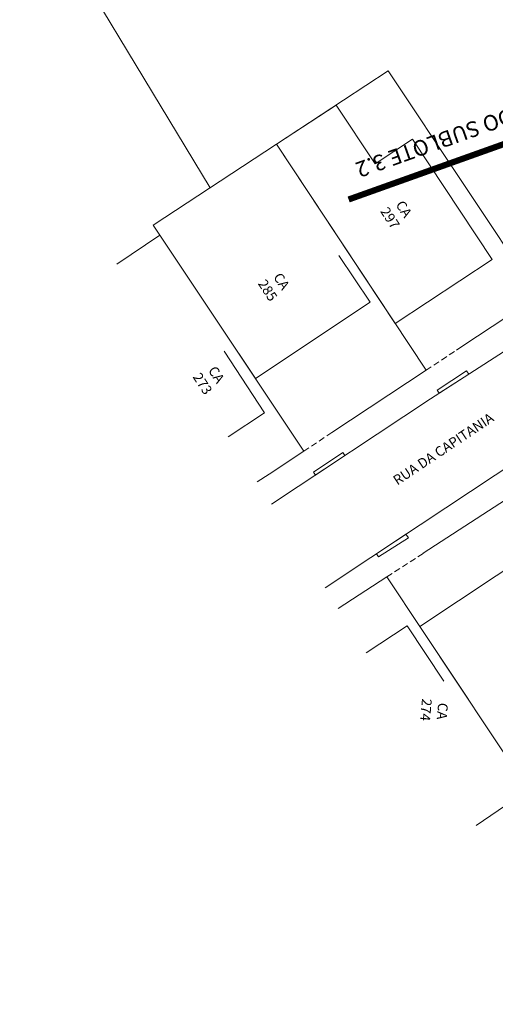
# Model space of a CAD drawing. Units: metres. Extents: x 674703 to 680851, y 7176859 to 7185827.
# Drawn here: x 677390 to 677429, y 7182481 to 7182561 of the extents above; entities that cross this region are included whole.
import ezdxf

# ---------------------------------------------------------------- set-up
doc = ezdxf.new("R2010")
doc.units = ezdxf.units.M
doc.linetypes.add('ACAD_ISO12W100', pattern=[21, 12, -3, 0, -3, 0, -3])
doc.linetypes.add('DASHED', pattern=[0.75, 0.5, -0.25])
for name, color, linetype, lineweight in [('EDIF_ALVENARIA', 251, 'Continuous', 0), ('EDIFICACAO', 5, 'Continuous', 0), ('GRADE', 2, 'GRADE', 0), ('GUIA_REBAIXADA_EXISTENTE', 3, 'Continuous', 0), ('MURO_ALVENARIA', 3, 'Continuous', 0), ('MURO_GRADE', 3, 'Continuous', 0), ('PORTAO', 8, 'DASHED', 0), ('PORTAO_PEDESTRE', 8, 'Continuous', 0), ('TOPONIMIA_VIAS', 2, 'Continuous', 0), ('VIA_ PAVIMENTADA', 1, 'Continuous', 0)]:
    doc.layers.add(name, color=color, linetype=linetype, lineweight=lineweight)
doc.layers.add('PG-EST', color=2, linetype='Continuous')
doc.styles.add('ARIAL', font='ARIAL.TTF', dxfattribs={"height": 2})
doc.styles.get("Standard").update_dxf_attribs({"font": 'ARIAL.TTF'})
doc.linetypes.add('GRADE', pattern='A,2,-0.2,["/\\",Standard,S=0.5,R=0,X=-0.1,Y=-0.25],-0.85', length=3.05)

msp = doc.modelspace()

# ---------------------------------------------------------------- linework, layer by layer
at = {"linetype": 'ACAD_ISO12W100', "ltscale": 0.35, "const_width": 0.5, "flags": 128}
msp.add_lwpolyline([(677451.153, 7182558.365), (677417.006, 7182546.165)], dxfattribs=at)
at = {"layer": 'EDIFICACAO', "color": 2}
msp.add_lwpolyline([(677411.159, 7182550.64), (677420.771, 7182536.117), (677428.623, 7182541.313), (677422.17, 7182551.062), (677419.152, 7182549.064), (677416.002, 7182553.823)], close=True, dxfattribs=at)
for points in [[(677406.732, 7182535.73), (677409.448, 7182531.649), (677418.744, 7182537.835), (677416.22, 7182541.629)], [(677407.236, 7182526.932), (677410.197, 7182528.873), (677406.912, 7182533.884)], [(677426.705, 7182505.647), (677422.786, 7182511.545), (677432.1, 7182517.734), (677435.16, 7182513.129)], [(677418.437, 7182509.429), (677421.756, 7182511.623), (677424.727, 7182507.127)]]:
    msp.add_lwpolyline(points, dxfattribs=at)
at = {"layer": 'GRADE', "ltscale": 0.05, "flags": 128}
for points in [[(677410.569, 7182523.912), (677413.366, 7182525.762)], [(677423.041, 7182517.488), (677430.251, 7182522.177)], [(677416.16, 7182513.013), (677420.105, 7182515.579)]]:
    msp.add_lwpolyline(points, dxfattribs=at)
at = {"layer": 'GUIA_REBAIXADA_EXISTENTE'}
for points in [[(677424.181, 7182530.712), (677424.34, 7182530.457), (677426.751, 7182532.013), (677426.56, 7182532.289)], [(677414.155, 7182524.078), (677414.313, 7182523.823), (677416.704, 7182525.408), (677416.534, 7182525.655)], [(677419.272, 7182517.457), (677419.431, 7182517.202), (677421.853, 7182518.743), (677421.652, 7182519.034)]]:
    msp.add_lwpolyline(points, close=True, dxfattribs=at)
at = {"layer": 'MURO_ALVENARIA'}
msp.add_lwpolyline([(677405.785, 7182547.109), (677390.355, 7182572.637), (677407.012, 7182583.531)], dxfattribs=at)
at = {"layer": 'MURO_ALVENARIA', "flags": 128}
for points in [[(677435.732, 7182540.58), (677432.357, 7182538.34), (677420.209, 7182556.588), (677411.159, 7182550.64)], [(677401.716, 7182543.267), (677401.175, 7182544.079), (677411.159, 7182550.64), (677423.282, 7182532.323)], [(677398.215, 7182540.918), (677401.716, 7182543.267), (677413.366, 7182525.762)], [(677420.105, 7182515.579), (677431.441, 7182498.519), (677431.583, 7182498.306), (677431.89, 7182498.519), (677441.484, 7182505.168), (677441.603, 7182504.988), (677453.969, 7182513.309)], [(677427.328, 7182495.437), (677431.583, 7182498.306), (677443.125, 7182480.936)]]:
    msp.add_lwpolyline(points, dxfattribs=at)
at = {"layer": 'MURO_GRADE', "ltscale": 0.1, "flags": 128}
for points in [[(677425.741, 7182533.95), (677426.186, 7182534.244), (677432.357, 7182538.34)], [(677415.656, 7182527.278), (677423.282, 7182532.323)]]:
    msp.add_lwpolyline(points, dxfattribs=at)
at = {"layer": 'PORTAO', "flags": 128}
for points in [[(677423.282, 7182532.323), (677425.741, 7182533.95)], [(677413.366, 7182525.762), (677415.656, 7182527.278)], [(677420.105, 7182515.579), (677423.041, 7182517.488)]]:
    msp.add_lwpolyline(points, dxfattribs=at)
at = {"layer": 'PORTAO_PEDESTRE', "flags": 128}
msp.add_lwpolyline([(677409.599, 7182523.27), (677410.569, 7182523.912)], dxfattribs=at)
at = {"layer": 'VIA_ PAVIMENTADA'}
msp.add_lwpolyline([(677410.761, 7182521.468), (677423.63, 7182529.999), (677434.704, 7182537.147), (677438.956, 7182530.484), (677418.817, 7182517.155), (677415.092, 7182514.695)], dxfattribs=at)

# ---------------------------------------------------------------- texts
at = {"layer": 'EDIF_ALVENARIA', "char_height": 0.8, "width": 2.04752, "attachment_point": 5, "style": 'ARIAL'}
for s, insert, rotation in [('CA\\P297', (677420.836, 7182544.974), 303), ('CA\\P285', (677410.925, 7182539.114), 303), ('CA\\P273', (677405.647, 7182531.548), 303), ('CA\\P274', (677423.835, 7182504.754), 265)]:
    msp.add_mtext(s, dxfattribs=dict(at, insert=insert, rotation=rotation))
at = {"layer": 'PG-EST', "insert": (677430.774, 7182554.28), "char_height": 1.27, "attachment_point": 8, "rotation": 199.6603}
msp.add_mtext('EST. 0+0,00 INÍCIO DO SUBLOTE 3.2', dxfattribs=at)
at = {"layer": 'TOPONIMIA_VIAS', "style": 'ARIAL'}
msp.add_text('RUA DA CAPITANIA', height=0.8, rotation=33.80304, dxfattribs=at).set_placement((677420.951, 7182522.973))

doc.saveas('drawing.dxf')
